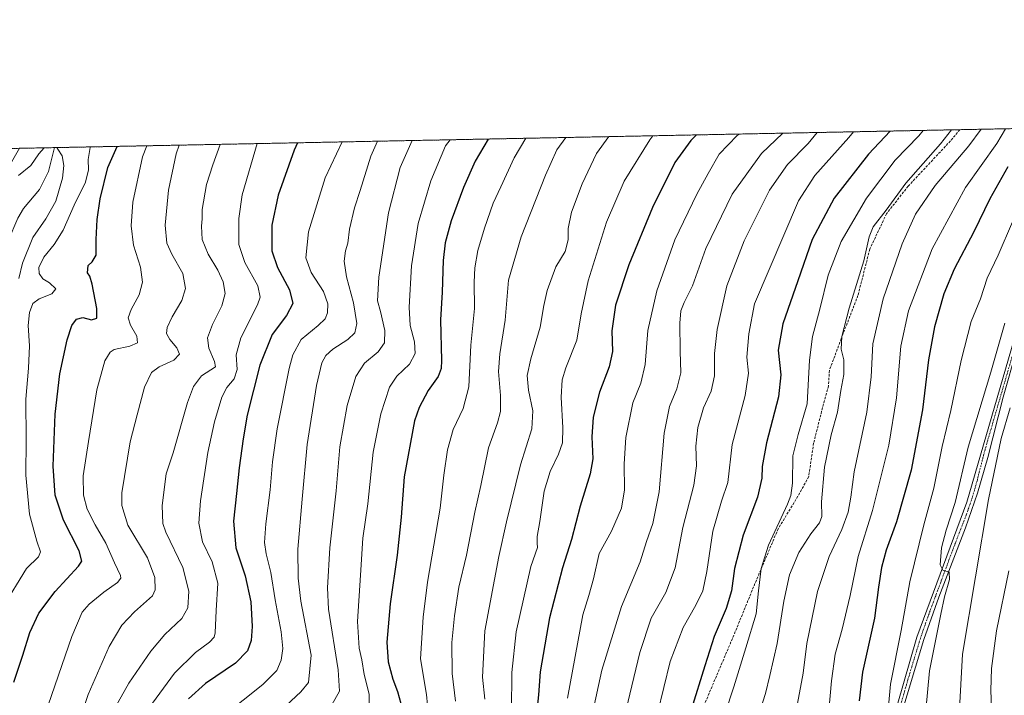
# Model space of a CAD drawing. Units: metres. Extents: x 634105 to 637546, y 4762133 to 4764514.
# Drawn here: x 634883 to 635279, y 4764241 to 4764514 of the extents above; entities that cross this region are included whole.
import ezdxf

# ---------------------------------------------------------------- set-up
doc = ezdxf.new("R2010")
doc.units = ezdxf.units.M
doc.header["$MEASUREMENT"] = 0
for name, pattern in [('TRAZO_Y_PUNTO', [1, 0.5, -0.25, 0, -0.25]), ('TRAZOS', [0.75, 0.5, -0.25]), ('TRAZOSX2', [1.5, 1, -0.5])]:
    doc.linetypes.add(name, pattern=pattern)
for name, color, linetype, lineweight in [('Arbolado forestal', 92, 'TRAZOS', 0), ('Arbolado forestal CxS', 92, 'Continuous', 0), ('Camino', 19, 'Continuous', 0), ('Camino Cxs', 19, 'Continuous', 0), ('Camino eje', 39, 'TRAZO_Y_PUNTO', 13), ('Comarca CxS', 133, 'Continuous', 0), ('Comunidad Autónoma CxS', 142, 'Continuous', 0), ('Corriente natural lineal', 142, 'Continuous', 13), ('Curva de nivel maestra', 36, 'Continuous', 30), ('Curva de nivel normal', 36, 'Continuous', 0), ('Municipio CxS', 142, 'Continuous', 0), ('Provincia CxS', 1, 'Continuous', 0), ('Senda', 19, 'TRAZOSX2', 0)]:
    doc.layers.add(name, color=color, linetype=linetype, lineweight=lineweight)

# ---------------------------------------------------------------- blocks, each defined once
blk = doc.blocks.new('*U150')
at = {"layer": 'Arbolado forestal CxS', "color": 92, "linetype": 'Continuous', "lineweight": 0}
blk.add_polyline3d([(634129.71, 4763162.26, 1046.4), (634104.53, 4764446.4, 995.81), (636390.67, 4764491.69, 1068.72)], dxfattribs=at)
blk = doc.blocks.new('*U165')
at = {"layer": 'Curva de nivel normal', "color": 36, "linetype": 'Continuous', "lineweight": 0}
blk.add_polyline3d([(635058.2, 4764238.94, 1035), (635056.85, 4764250.14, 1035), (635056.68, 4764262.57, 1035), (635057.72, 4764273.41, 1035), (635059.55, 4764284.92, 1035), (635062.64, 4764297.8, 1035), (635065.99, 4764315.08, 1035), (635068.4, 4764325.82, 1035), (635071.42, 4764341.05, 1035), (635075.05, 4764351.21, 1035), (635076.26, 4764355.66, 1035), (635076.3, 4764362.11, 1035), (635075.48, 4764371.78, 1035), (635075.97, 4764378.96, 1035), (635078.22, 4764392.5, 1035), (635079.5, 4764408.62, 1035), (635084.68, 4764426.17, 1035), (635094.42, 4764451.03, 1035), (635099, 4764461.17, 1035), (635102.57, 4764466.17, 1035)], dxfattribs=at)
blk = doc.blocks.new('*U166')
at = {"layer": 'Curva de nivel normal', "color": 36, "linetype": 'Continuous', "lineweight": 0}
for points in [[(635269.97, 4764469.49, 1090), (635265.1, 4764462.81, 1090), (635251.49, 4764446.77, 1090), (635243.52, 4764435.32, 1090), (635238.13, 4764423.36, 1090), (635230.56, 4764401.1, 1090), (635226.37, 4764383.05, 1090), (635225.67, 4764369.75, 1090), (635223.92, 4764355.47, 1090), (635218.78, 4764331.45, 1090), (635217.45, 4764321.12, 1090), (635216.39, 4764315.12, 1090), (635213.89, 4764308.12, 1090), (635208.81, 4764297.2, 1090), (635204.02, 4764283.09, 1090), (635199.8, 4764262.2, 1090), (635198.31, 4764250.28, 1090), (635196.01, 4764237.97, 1090)], [(635269.97, 4764469.49, 1090), (635269.97, 4764469.49, 1090)]]:
    blk.add_polyline3d(points, dxfattribs=at)
blk = doc.blocks.new('*U167')
at = {"layer": 'Curva de nivel normal', "color": 36, "linetype": 'Continuous', "lineweight": 0}
blk.add_polyline3d([(635279.8725, 4764469.6837, 1095), (635276.38, 4764463.7, 1095), (635263.73, 4764445.99, 1095), (635250.28, 4764421.33, 1095), (635240.74, 4764396.33, 1095), (635237.58, 4764382.01, 1095), (635235.86, 4764361.28, 1095), (635232.84, 4764342.16, 1095), (635226.22, 4764315.82, 1095), (635220.5, 4764297.28, 1095), (635217.28, 4764281.49, 1095), (635214.06, 4764268, 1095), (635211.22, 4764257.94, 1095), (635209.73, 4764247.17, 1095), (635208.63, 4764235.09, 1095)], dxfattribs=at)
blk = doc.blocks.new('*U168')
at = {"layer": 'Curva de nivel normal', "color": 36, "linetype": 'Continuous', "lineweight": 0}
for points in [[(635246.67, 4764469.03, 1080), (635244.89, 4764466.86, 1080), (635235.32, 4764456.98, 1080), (635223.79, 4764441.77, 1080), (635213.54, 4764424.31, 1080), (635208.39, 4764410.66, 1080), (635204.98, 4764396.98, 1080), (635202.1, 4764385.99, 1080), (635200.9, 4764376.44, 1080), (635199.86, 4764358.86, 1080), (635196.2, 4764346.44, 1080), (635194.15, 4764337.9, 1080), (635194.01, 4764326.85, 1080), (635193.32, 4764321.81, 1080), (635191.95, 4764318.33, 1080), (635184.36, 4764301.84, 1080), (635181.31, 4764292.45, 1080), (635180.24, 4764283.45, 1080), (635179.32, 4764274.12, 1080), (635175.13, 4764260.45, 1080), (635170.4, 4764244.79, 1080), (635166.88, 4764234.13, 1080)], [(635246.67, 4764469.03, 1080)]]:
    blk.add_polyline3d(points, dxfattribs=at)
blk = doc.blocks.new('*U170')
at = {"layer": 'Curva de nivel normal', "color": 36, "linetype": 'Continuous', "lineweight": 0}
blk.add_polyline3d([(635282.63, 4764432.13, 1105), (635276.93, 4764418.77, 1105), (635272.41, 4764409.44, 1105), (635269.72, 4764401.14, 1105), (635265.94, 4764391.95, 1105), (635261.99, 4764376.25, 1105), (635257.86, 4764356.16, 1105), (635254.32, 4764341.61, 1105), (635250.94, 4764324.77, 1105), (635246.94, 4764310.05, 1105), (635241.27, 4764287.1, 1105), (635237.76, 4764267.45, 1105), (635233.52, 4764245.79, 1105), (635232.32, 4764232.46, 1105)], dxfattribs=at)
blk = doc.blocks.new('*U171')
at = {"layer": 'Curva de nivel normal', "color": 36, "linetype": 'Continuous', "lineweight": 0}
blk.add_polyline3d([(635281.68, 4764357.14, 1115), (635278.14, 4764344.78, 1115), (635272.98, 4764320.18, 1115), (635262.52, 4764257.96, 1115), (635261.13, 4764233.43, 1115), (635258.25, 4764210.46, 1115), (635256.54, 4764196.13, 1115), (635255.92, 4764175.42, 1115), (635256.38, 4764163.12, 1115), (635255.64, 4764149.8, 1115), (635255.64, 4764138.47, 1115), (635255.52, 4764126.53, 1115), (635256.61, 4764117.8, 1115), (635260.63, 4764101.97, 1115), (635266.05, 4764079.92, 1115), (635271.05, 4764066.24, 1115), (635280.03, 4764050.2, 1115)], dxfattribs=at)
blk = doc.blocks.new('*U172')
at = {"layer": 'Curva de nivel normal', "color": 36, "linetype": 'Continuous', "lineweight": 0}
for points in [[(634882.09, 4764450.84, 965), (634887.05, 4764454.86, 965), (634890.26, 4764459.63, 965), (634892.35, 4764462.01, 965)], [(634897.53, 4764462.11, 965), (634897.86, 4764461.47, 965), (634899.61, 4764458.84, 965), (634900.28, 4764454.84, 965), (634899.82, 4764449.75, 965), (634897.06, 4764440.57, 965), (634893.07, 4764433.42, 965), (634887.79, 4764425.91, 965), (634883.64, 4764415.51, 965), (634882.12, 4764409.3, 965)]]:
    blk.add_polyline3d(points, dxfattribs=at)
blk = doc.blocks.new('*U174')
at = {"layer": 'Curva de nivel normal', "color": 36, "linetype": 'Continuous', "lineweight": 0}
blk.add_polyline3d([(635279.5, 4764391.39, 1110), (635273.9, 4764371.56, 1110), (635264.77, 4764341.29, 1110), (635259.48, 4764319.08, 1110), (635255.87, 4764307.82, 1110), (635254.01, 4764300.82, 1110), (635253.44, 4764293.88, 1110), (635254.61, 4764291.73, 1110), (635257.11, 4764290.93, 1110), (635257.27, 4764288.05, 1110), (635255.31, 4764280.98, 1110), (635253.81, 4764274, 1110), (635249.26, 4764251.12, 1110), (635247.03, 4764227.88, 1110)], dxfattribs=at)
blk = doc.blocks.new('*U179')
at = {"layer": 'Curva de nivel normal', "color": 36, "linetype": 'Continuous', "lineweight": 0}
for points in [[(635258.1, 4764469.25, 1085), (635253.62, 4764463.63, 1085), (635239.61, 4764447.76, 1085), (635231.68, 4764436.87, 1085), (635226.56, 4764430.11, 1085), (635224.9, 4764426.13, 1085), (635222.7, 4764416.44, 1085), (635216.84, 4764397.42, 1085), (635213.92, 4764385.98, 1085), (635213.66, 4764380.9, 1085), (635214.61, 4764376.61, 1085), (635214.68, 4764370.58, 1085), (635213.5, 4764364.14, 1085), (635212.15, 4764355.4, 1085), (635209.57, 4764346.25, 1085), (635206.84, 4764333.34, 1085), (635205.66, 4764319.26, 1085), (635205.82, 4764313.45, 1085), (635204.86, 4764310.79, 1085), (635201.33, 4764306.45, 1085), (635196.47, 4764298.9, 1085), (635192.74, 4764289.92, 1085), (635190.5, 4764279.24, 1085), (635187.84, 4764262.23, 1085), (635184.86, 4764249.23, 1085), (635183.11, 4764242, 1085), (635179.94, 4764231.96, 1085)], [(635258.1, 4764469.25, 1085)]]:
    blk.add_polyline3d(points, dxfattribs=at)
blk = doc.blocks.new('*U180')
at = {"layer": 'Curva de nivel normal', "color": 36, "linetype": 'Continuous', "lineweight": 0}
blk.add_polyline3d([(634978.22, 4764463.708, 995), (634972.17, 4764443.1, 995), (634970.84, 4764433.5, 995), (634970.83, 4764423.05, 995), (634973.28, 4764415.77, 995), (634978.55, 4764406.44, 995), (634979.43, 4764401.8, 995), (634978.38, 4764398.78, 995), (634971.6, 4764385.44, 995), (634969.77, 4764378.58, 995), (634970.19, 4764372.68, 995), (634968.94, 4764368.92, 995), (634966, 4764365.44, 995), (634964.04, 4764361.44, 995), (634961.02, 4764351.59, 995), (634958.34, 4764339.23, 995), (634955.43, 4764319.7, 995), (634954.74, 4764310.64, 995), (634956.16, 4764303.12, 995), (634960.03, 4764295.12, 995), (634962.39, 4764286.45, 995), (634961.64, 4764275.46, 995), (634961.34, 4764266.47, 995), (634960.94, 4764264.81, 995), (634959.06, 4764262.7, 995), (634953.38, 4764258.6, 995), (634944.94, 4764250.24, 995), (634934.54, 4764236.16, 995)], dxfattribs=at)
blk = doc.blocks.new('*U184')
at = {"layer": 'Curva de nivel normal', "color": 36, "linetype": 'Continuous', "lineweight": 0}
blk.add_polyline3d([(634933.76, 4764462.83, 980), (634931.95, 4764458.43, 980), (634928.14, 4764440.05, 980), (634927.47, 4764430.57, 980), (634928.42, 4764422.79, 980), (634931.21, 4764413.89, 980), (634932.06, 4764407.84, 980), (634930.72, 4764402.72, 980), (634927.39, 4764396.84, 980), (634926.21, 4764393.45, 980), (634927.1, 4764390.57, 980), (634929.66, 4764386.11, 980), (634929.99, 4764383.36, 980), (634926.85, 4764382.12, 980), (634920.58, 4764380.66, 980), (634919.03, 4764379.64, 980), (634916.83, 4764376.12, 980), (634913.62, 4764364.51, 980), (634910.29, 4764343.69, 980), (634908.12, 4764329.84, 980), (634908.26, 4764322, 980), (634909.67, 4764316.4, 980), (634912.9, 4764309.97, 980), (634917.26, 4764302.66, 980), (634920.66, 4764294.7, 980), (634923.14, 4764289.6, 980), (634923.28, 4764288.58, 980), (634921.97, 4764286.79, 980), (634916.38, 4764282.85, 980), (634910.5, 4764278.04, 980), (634907.68, 4764274.81, 980), (634903.53, 4764264.98, 980), (634892.66, 4764233.42, 980)], dxfattribs=at)
blk = doc.blocks.new('*U186')
at = {"layer": 'Curva de nivel normal', "color": 36, "linetype": 'Continuous', "lineweight": 0}
blk.add_polyline3d([(635172.49, 4764467.56, 1055), (635171.74, 4764466.97, 1055), (635164.38, 4764459.42, 1055), (635159.94, 4764451.65, 1055), (635155.36, 4764443.34, 1055), (635146.61, 4764424.91, 1055), (635139.26, 4764404.34, 1055), (635135.63, 4764388.36, 1055), (635134.66, 4764374.67, 1055), (635132.84, 4764367.11, 1055), (635129.6, 4764359.22, 1055), (635126.81, 4764345.22, 1055), (635126.09, 4764334.56, 1055), (635126.26, 4764324.2, 1055), (635125.08, 4764316.77, 1055), (635120.98, 4764307.53, 1055), (635116.11, 4764298.48, 1055), (635113.79, 4764288.23, 1055), (635111.88, 4764281.48, 1055), (635109.42, 4764273.79, 1055), (635103.33, 4764240.2, 1055)], dxfattribs=at)
blk = doc.blocks.new('*U191')
at = {"layer": 'Curva de nivel normal', "color": 36, "linetype": 'Continuous', "lineweight": 0}
blk.add_polyline3d([(635012.5, 4764464.39, 1005), (635005.69, 4764449.95, 1005), (634998.95, 4764428.1, 1005), (634997.78, 4764417.66, 1005), (634999.94, 4764411.71, 1005), (635004.92, 4764404.14, 1005), (635006.66, 4764399.14, 1005), (635006.61, 4764395.44, 1005), (635005.68, 4764393.11, 1005), (635002.74, 4764390.44, 1005), (634996, 4764384.78, 1005), (634992.64, 4764378.57, 1005), (634991.12, 4764373.08, 1005), (634986.32, 4764348.76, 1005), (634984.37, 4764335.42, 1005), (634983.48, 4764324.15, 1005), (634981.73, 4764310.46, 1005), (634981.16, 4764302.95, 1005), (634981.8, 4764298.38, 1005), (634983.7, 4764290.82, 1005), (634985.42, 4764279.73, 1005), (634987.84, 4764266.84, 1005), (634988.51, 4764260.15, 1005), (634987.85, 4764255.48, 1005), (634986.19, 4764251.29, 1005), (634980.48, 4764245.64, 1005), (634964.6, 4764233.04, 1005)], dxfattribs=at)
blk = doc.blocks.new('*U192')
at = {"layer": 'Curva de nivel normal', "color": 36, "linetype": 'Continuous', "lineweight": 0}
blk.add_polyline3d([(635190.15, 4764467.91, 1060), (635181.5, 4764459.72, 1060), (635169.73, 4764443.36, 1060), (635159, 4764421.38, 1060), (635153.62, 4764406.42, 1060), (635150.34, 4764399.62, 1060), (635149, 4764396.26, 1060), (635148.57, 4764391.32, 1060), (635148.74, 4764380.06, 1060), (635148.98, 4764371.25, 1060), (635147.36, 4764364.83, 1060), (635144.35, 4764357.68, 1060), (635142.28, 4764346.93, 1060), (635140.19, 4764323.34, 1060), (635137.66, 4764310.53, 1060), (635135.18, 4764303.28, 1060), (635132.57, 4764295.12, 1060), (635125.09, 4764277.12, 1060), (635117.18, 4764251.46, 1060), (635113.38, 4764234.13, 1060)], dxfattribs=at)
blk = doc.blocks.new('*U194')
at = {"layer": 'Curva de nivel normal', "color": 36, "linetype": 'Continuous', "lineweight": 0}
blk.add_polyline3d([(635086.5, 4764465.85, 1030), (635081.8, 4764457.97, 1030), (635076.42, 4764446.25, 1030), (635073.4, 4764439.64, 1030), (635069.9, 4764429.64, 1030), (635067.2, 4764420.61, 1030), (635065.91, 4764413.69, 1030), (635065.67, 4764407.88, 1030), (635065.77, 4764397.21, 1030), (635064.36, 4764382.43, 1030), (635063.52, 4764365.66, 1030), (635061.23, 4764356.9, 1030), (635057.25, 4764348.52, 1030), (635054.92, 4764340.28, 1030), (635053.39, 4764330.03, 1030), (635051.92, 4764316.78, 1030), (635046.82, 4764286.93, 1030), (635045.14, 4764272.76, 1030), (635044.06, 4764256.01, 1030), (635046.49, 4764241.7, 1030), (635047.3, 4764233.03, 1030)], dxfattribs=at)
blk = doc.blocks.new('*U195')
at = {"layer": 'Curva de nivel normal', "color": 36, "linetype": 'Continuous', "lineweight": 0}
blk.add_polyline3d([(635120.02, 4764466.52, 1040), (635115.04, 4764459.77, 1040), (635109.15, 4764447.43, 1040), (635104.88, 4764436.1, 1040), (635103.5, 4764429.43, 1040), (635103.6, 4764424.97, 1040), (635102.32, 4764420.24, 1040), (635098.54, 4764413.98, 1040), (635095.08, 4764404.43, 1040), (635093.7, 4764398.4, 1040), (635092.29, 4764389.76, 1040), (635088.51, 4764376.98, 1040), (635087.1, 4764370.26, 1040), (635087.54, 4764364.32, 1040), (635089.29, 4764355.92, 1040), (635088.86, 4764348.68, 1040), (635084.36, 4764334.28, 1040), (635078.7, 4764311.29, 1040), (635075.56, 4764297.33, 1040), (635069.92, 4764267.34, 1040), (635069.06, 4764248.58, 1040), (635069.95, 4764239.8, 1040)], dxfattribs=at)
blk = doc.blocks.new('*U198')
at = {"layer": 'Curva de nivel normal', "color": 36, "linetype": 'Continuous', "lineweight": 0}
blk.add_polyline3d([(634911.04, 4764462.38, 970), (634910.95, 4764462.1, 970), (634910.04, 4764457.28, 970), (634910.26, 4764453.1, 970), (634908.98, 4764448.1, 970), (634904.42, 4764438.86, 970), (634899.99, 4764428.79, 970), (634896.45, 4764422.98, 970), (634892.28, 4764417.98, 970), (634890.27, 4764413.79, 970), (634890.32, 4764411.38, 970), (634891.84, 4764409.23, 970), (634894.57, 4764407.58, 970), (634897.11, 4764405.23, 970), (634895.4, 4764403.11, 970), (634890.3, 4764401.2, 970), (634887.77, 4764399.24, 970), (634886.43, 4764395.58, 970), (634885.98, 4764390.36, 970), (634886.4, 4764382.13, 970), (634886.1, 4764373.16, 970), (634884.94, 4764360.72, 970), (634885.09, 4764344.23, 970), (634885, 4764330.11, 970), (634886.51, 4764314.37, 970), (634889.38, 4764303.5, 970), (634890.91, 4764299.08, 970), (634890.08, 4764297.12, 970), (634885.31, 4764292.38, 970), (634875.72, 4764276.83, 970)], dxfattribs=at)
blk = doc.blocks.new('*U200')
at = {"layer": 'Curva de nivel normal', "color": 36, "linetype": 'Continuous', "lineweight": 0}
blk.add_polyline3d([(635203.92, 4764468.18, 1065), (635200.29, 4764463.7, 1065), (635192.02, 4764455.24, 1065), (635184.67, 4764444.96, 1065), (635174.53, 4764424.56, 1065), (635167.52, 4764406.32, 1065), (635163.58, 4764388.76, 1065), (635162.58, 4764379.14, 1065), (635162.6, 4764370.1, 1065), (635161.26, 4764363.96, 1065), (635158.16, 4764357.14, 1065), (635155.81, 4764349.32, 1065), (635154.98, 4764341.8, 1065), (635155.29, 4764333.86, 1065), (635154.2, 4764326, 1065), (635149.74, 4764308.98, 1065), (635146.69, 4764292.74, 1065), (635142.93, 4764282.71, 1065), (635136.96, 4764272.44, 1065), (635132.48, 4764258.58, 1065), (635123.66, 4764222.1, 1065)], dxfattribs=at)
blk = doc.blocks.new('*U202')
at = {"layer": 'Curva de nivel normal', "color": 36, "linetype": 'Continuous', "lineweight": 0}
blk.add_polyline3d([(635026.68, 4764464.67, 1010), (635023.98, 4764458.68, 1010), (635019.68, 4764444.76, 1010), (635017.48, 4764437.87, 1010), (635015.42, 4764429.28, 1010), (635014.72, 4764423.61, 1010), (635013.8, 4764420.5, 1010), (635013.3, 4764416.31, 1010), (635014.26, 4764409.97, 1010), (635017.11, 4764399.51, 1010), (635018.44, 4764391.2, 1010), (635017.57, 4764387.43, 1010), (635014.71, 4764384.75, 1010), (635008.71, 4764380.82, 1010), (635005.83, 4764378.3, 1010), (635004.33, 4764375.28, 1010), (635002.11, 4764366.16, 1010), (634998.4, 4764342.41, 1010), (634996.42, 4764320.37, 1010), (634994.61, 4764300.27, 1010), (634994.68, 4764288.58, 1010), (634995.82, 4764279.25, 1010), (635000.02, 4764257.43, 1010), (634998.85, 4764246.54, 1010), (634995.85, 4764242.7, 1010), (634989.86, 4764237.24, 1010)], dxfattribs=at)
blk = doc.blocks.new('*U205')
at = {"layer": 'Curva de nivel normal', "color": 36, "linetype": 'Continuous', "lineweight": 0}
blk.add_polyline3d([(635056.05, 4764465.25, 1020), (635054.19, 4764462.79, 1020), (635048.16, 4764448.73, 1020), (635043.15, 4764431.51, 1020), (635040.38, 4764414.44, 1020), (635039.44, 4764397.76, 1020), (635039.95, 4764390.4, 1020), (635041.6, 4764383.76, 1020), (635041.84, 4764379.11, 1020), (635039.56, 4764374.82, 1020), (635034.54, 4764369.94, 1020), (635031.61, 4764365.5, 1020), (635028, 4764354.83, 1020), (635025.02, 4764339.31, 1020), (635022.79, 4764318.53, 1020), (635020.84, 4764304.64, 1020), (635019.8, 4764289.79, 1020), (635018.66, 4764271.12, 1020), (635019.32, 4764260.27, 1020), (635020.44, 4764255.59, 1020), (635021.33, 4764249.71, 1020), (635023.36, 4764241.76, 1020), (635023.41, 4764236.08, 1020)], dxfattribs=at)
blk = doc.blocks.new('*U206')
at = {"layer": 'Curva de nivel normal', "color": 36, "linetype": 'Continuous', "lineweight": 0}
blk.add_polyline3d([(635040.75, 4764464.95, 1015), (635035.89, 4764454.08, 1015), (635031.21, 4764435.79, 1015), (635027.2, 4764409.85, 1015), (635026.73, 4764400.37, 1015), (635027.98, 4764396.05, 1015), (635029.68, 4764388.42, 1015), (635029.56, 4764383.46, 1015), (635026.92, 4764379.74, 1015), (635021.54, 4764375.26, 1015), (635018.01, 4764369.78, 1015), (635014.46, 4764358.11, 1015), (635011.53, 4764341.44, 1015), (635010.02, 4764323.7, 1015), (635007.52, 4764300.8, 1015), (635006.63, 4764284.68, 1015), (635007.01, 4764276.09, 1015), (635010.8, 4764251.54, 1015), (635011.41, 4764242.98, 1015), (635008.31, 4764237.5, 1015)], dxfattribs=at)
blk = doc.blocks.new('*U208')
at = {"layer": 'Curva de nivel normal', "color": 36, "linetype": 'Continuous', "lineweight": 0}
for points in [[(635218.61, 4764468.47, 1070), (635216.74, 4764466.2, 1070), (635203.02, 4764450.82, 1070), (635196.36, 4764440.58, 1070), (635178.73, 4764399.11, 1070), (635176.32, 4764386.98, 1070), (635175.54, 4764377.61, 1070), (635176.22, 4764371.11, 1070), (635174.89, 4764362.11, 1070), (635169.71, 4764342.44, 1070), (635167.87, 4764327.06, 1070), (635165.42, 4764319.55, 1070), (635161.84, 4764307.54, 1070), (635159.39, 4764291.16, 1070), (635157.84, 4764283.48, 1070), (635155.08, 4764277.64, 1070), (635149.98, 4764268.7, 1070), (635144.74, 4764254.92, 1070), (635137.05, 4764223.52, 1070)], [(635218.61, 4764468.47, 1070)]]:
    blk.add_polyline3d(points, dxfattribs=at)
blk = doc.blocks.new('*U210')
at = {"layer": 'Curva de nivel normal', "color": 36, "linetype": 'Continuous', "lineweight": 0}
blk.add_polyline3d([(635281.18, 4764291.48, 1120), (635276.25, 4764267.29, 1120), (635274.14, 4764252.1, 1120), (635273.92, 4764243.19, 1120), (635274.3, 4764233.14, 1120), (635273.83, 4764215.46, 1120), (635271.97, 4764197.8, 1120), (635269.77, 4764183.46, 1120), (635268.96, 4764171.46, 1120), (635269.17, 4764156.66, 1120), (635270.67, 4764129.94, 1120), (635271.69, 4764121.15, 1120), (635272.15, 4764116.28, 1120), (635273.99, 4764106.81, 1120), (635277.39, 4764095.97, 1120), (635285.02, 4764076.82, 1120)], dxfattribs=at)
blk = doc.blocks.new('*U217')
at = {"layer": 'Curva de nivel normal', "color": 36, "linetype": 'Continuous', "lineweight": 0}
blk.add_polyline3d([(634946.835537, 4764463.086282, 985), (634945.58, 4764459.64, 985), (634942.43, 4764444.99, 985), (634941.14, 4764430.86, 985), (634941.75, 4764423.64, 985), (634943.78, 4764419.17, 985), (634948.2, 4764411.31, 985), (634949.27, 4764405.36, 985), (634947.92, 4764400.44, 985), (634943.95, 4764393.82, 985), (634941.95, 4764389.63, 985), (634941.74, 4764387.16, 985), (634942.96, 4764384.78, 985), (634945.86, 4764381.38, 985), (634946.9, 4764378.78, 985), (634944.65, 4764376.43, 985), (634938.71, 4764373.68, 985), (634935.58, 4764371.38, 985), (634932.83, 4764365.58, 985), (634929.82, 4764354.42, 985), (634927.06, 4764343.47, 985), (634923.71, 4764322.96, 985), (634923.61, 4764317.85, 985), (634926.07, 4764309.9, 985), (634934.01, 4764296.71, 985), (634936.96, 4764288.77, 985), (634937.07, 4764283.85, 985), (634936.06, 4764281.37, 985), (634928.75, 4764274.94, 985), (634923.66, 4764269.63, 985), (634918.55, 4764260.94, 985), (634910.08, 4764241.63, 985), (634901.63, 4764215.98, 985)], dxfattribs=at)
blk = doc.blocks.new('*U220')
at = {"layer": 'Curva de nivel normal', "color": 36, "linetype": 'Continuous', "lineweight": 0}
blk.add_polyline3d([(634963.24, 4764463.41, 990), (634960.36, 4764455.17, 990), (634957.74, 4764447.22, 990), (634956.1, 4764437.1, 990), (634956.01, 4764433.4, 990), (634955.72, 4764430.44, 990), (634956.06, 4764425.11, 990), (634958.41, 4764419.13, 990), (634962.3, 4764412.7, 990), (634964.56, 4764407.96, 990), (634965.38, 4764403.3, 990), (634963.96, 4764398.28, 990), (634960.21, 4764390.76, 990), (634958.24, 4764385.38, 990), (634958.79, 4764381.19, 990), (634961.07, 4764375.88, 990), (634961.44, 4764373.78, 990), (634955.73, 4764370.13, 990), (634952.55, 4764365.86, 990), (634950.1, 4764359.29, 990), (634944.35, 4764339.11, 990), (634941.59, 4764330.6, 990), (634939.89, 4764317.8, 990), (634940.18, 4764310.59, 990), (634941.36, 4764307.1, 990), (634948.3, 4764292.82, 990), (634950.74, 4764283.23, 990), (634950.26, 4764276.53, 990), (634947.87, 4764272.22, 990), (634941.03, 4764265.79, 990), (634935.32, 4764259.06, 990), (634926.54, 4764246.22, 990), (634921.04, 4764236.4, 990)], dxfattribs=at)
blk = doc.blocks.new('*U223')
at = {"layer": 'Curva de nivel normal', "color": 36, "linetype": 'Continuous', "lineweight": 0}
blk.add_polyline3d([(635137.74, 4764466.87, 1045), (635136.52, 4764465.29, 1045), (635126.2, 4764448.56, 1045), (635118.96, 4764432.1, 1045), (635111.62, 4764408.44, 1045), (635108.77, 4764395.11, 1045), (635107.07, 4764384.49, 1045), (635102.67, 4764373.28, 1045), (635101.15, 4764368.49, 1045), (635100.8, 4764361.44, 1045), (635101.48, 4764349.11, 1045), (635101.29, 4764343.11, 1045), (635099.65, 4764338.48, 1045), (635096.28, 4764331.58, 1045), (635093.93, 4764323.54, 1045), (635092.12, 4764311.32, 1045), (635091.02, 4764305.37, 1045), (635091.03, 4764302.59, 1045), (635091.22, 4764300.96, 1045), (635088.53, 4764293.28, 1045), (635082.56, 4764266.9, 1045), (635080.83, 4764250.49, 1045), (635080.71, 4764235.13, 1045)], dxfattribs=at)
blk = doc.blocks.new('*U226')
at = {"layer": 'Curva de nivel maestra', "color": 36, "linetype": 'Continuous', "lineweight": 30}
blk.add_polyline3d([(635155.23, 4764467.21, 1050), (635152.96, 4764464.9, 1050), (635146.6, 4764456.1, 1050), (635137.53, 4764437.92, 1050), (635128, 4764414.88, 1050), (635122.7, 4764398.56, 1050), (635121.15, 4764388.21, 1050), (635121.38, 4764379.86, 1050), (635120.1, 4764373.77, 1050), (635116.21, 4764363.45, 1050), (635113.64, 4764353.39, 1050), (635113.14, 4764345.56, 1050), (635113.5, 4764336.58, 1050), (635112.44, 4764330.53, 1050), (635108.34, 4764317.56, 1050), (635104.87, 4764304.15, 1050), (635101.26, 4764292.75, 1050), (635096.1, 4764272.55, 1050), (635092.23, 4764250.82, 1050), (635091.59, 4764241.46, 1050), (635090.04, 4764226.02, 1050)], dxfattribs=at)
blk = doc.blocks.new('*U227')
at = {"layer": 'Curva de nivel maestra', "color": 36, "linetype": 'Continuous', "lineweight": 30}
blk.add_polyline3d([(635280.81, 4764454.41, 1100), (635273.51, 4764441.43, 1100), (635267.05, 4764428.1, 1100), (635259.08, 4764413.04, 1100), (635254.97, 4764403.18, 1100), (635251.23, 4764389.89, 1100), (635248.79, 4764376.49, 1100), (635246.42, 4764356.36, 1100), (635241.78, 4764332.04, 1100), (635235.88, 4764311.18, 1100), (635231.8, 4764299.8, 1100), (635229.82, 4764292.83, 1100), (635228.66, 4764284.87, 1100), (635227.04, 4764272.42, 1100), (635222.26, 4764250.69, 1100), (635220.91, 4764239.1, 1100)], dxfattribs=at)
blk = doc.blocks.new('*U228')
at = {"layer": 'Curva de nivel maestra', "color": 36, "linetype": 'Continuous', "lineweight": 30}
blk.add_polyline3d([(635071.33, 4764465.55, 1025), (635066.02, 4764456.68, 1025), (635061.36, 4764445.98, 1025), (635056.47, 4764432.54, 1025), (635054.03, 4764423.76, 1025), (635053.2, 4764416.6, 1025), (635052.77, 4764403.85, 1025), (635052.17, 4764392.72, 1025), (635052.51, 4764376.32, 1025), (635052.36, 4764373.09, 1025), (635051.19, 4764369.86, 1025), (635047.16, 4764364.24, 1025), (635043.47, 4764357.34, 1025), (635041.62, 4764351.89, 1025), (635037.47, 4764329.4, 1025), (635036.21, 4764313.12, 1025), (635034.67, 4764297.79, 1025), (635031.8, 4764278.12, 1025), (635030.46, 4764262.79, 1025), (635031.05, 4764254.79, 1025), (635032.86, 4764247.79, 1025), (635034.75, 4764242.9, 1025), (635036.12, 4764238.03, 1025)], dxfattribs=at)
blk = doc.blocks.new('*U230')
at = {"layer": 'Curva de nivel maestra', "color": 36, "linetype": 'Continuous', "lineweight": 30}
for points in [[(635233.39, 4764468.76, 1075), (635224.66, 4764459.43, 1075), (635210.77, 4764441.77, 1075), (635201.9, 4764425.1, 1075), (635196.14, 4764408.44, 1075), (635190.09, 4764391.11, 1075), (635188.21, 4764380.45, 1075), (635189.33, 4764370.46, 1075), (635188.39, 4764361.59, 1075), (635183.54, 4764343.03, 1075), (635181.69, 4764333.59, 1075), (635181.6, 4764328.78, 1075), (635179.82, 4764321.12, 1075), (635174.14, 4764305.88, 1075), (635170.64, 4764292.45, 1075), (635169.34, 4764283.43, 1075), (635167.26, 4764276.24, 1075), (635162.38, 4764265, 1075), (635158.69, 4764253.14, 1075), (635153.2, 4764235.41, 1075)], [(635233.39, 4764468.76, 1075)]]:
    blk.add_polyline3d(points, dxfattribs=at)
blk = doc.blocks.new('*U236')
at = {"layer": 'Curva de nivel maestra', "color": 36, "linetype": 'Continuous', "lineweight": 30}
blk.add_polyline3d([(634994.52, 4764464.03, 1000), (634993.11, 4764461.06, 1000), (634986.69, 4764442.94, 1000), (634984.1, 4764430.78, 1000), (634984.11, 4764420.5, 1000), (634986.35, 4764413.75, 1000), (634991.31, 4764404.79, 1000), (634992.66, 4764399.21, 1000), (634990.02, 4764394.44, 1000), (634984.29, 4764386.78, 1000), (634979.32, 4764374.33, 1000), (634974.15, 4764354.21, 1000), (634972.58, 4764344.64, 1000), (634970.95, 4764332.95, 1000), (634969.88, 4764322.61, 1000), (634968.62, 4764311.45, 1000), (634969.58, 4764300.79, 1000), (634973.38, 4764289.48, 1000), (634975.63, 4764279.02, 1000), (634976.24, 4764268.99, 1000), (634975.8, 4764263.42, 1000), (634974.26, 4764259.2, 1000), (634969.5, 4764254.33, 1000), (634957.38, 4764246.08, 1000), (634950.5, 4764239.89, 1000)], dxfattribs=at)
blk = doc.blocks.new('*U240')
at = {"layer": 'Curva de nivel maestra', "color": 36, "linetype": 'Continuous', "lineweight": 30}
blk.add_polyline3d([(634880.17, 4764246.59, 975), (634883.78, 4764257.45, 975), (634886.65, 4764266.64, 975), (634890.2, 4764274.44, 975), (634896.84, 4764283.21, 975), (634906.22, 4764293.37, 975), (634907.54, 4764295.4, 975), (634906.48, 4764299.54, 975), (634900.1, 4764311.94, 975), (634896.78, 4764321.96, 975), (634895.94, 4764333.67, 975), (634896.82, 4764354.7, 975), (634898.64, 4764370.93, 975), (634900.12, 4764377.74, 975), (634901.62, 4764384.62, 975), (634903.53, 4764390.4, 975), (634905.4, 4764392.93, 975), (634907.98, 4764393.58, 975), (634911.42, 4764392.66, 975), (634913.55, 4764393.34, 975), (634913.54, 4764397.3, 975), (634911.72, 4764407.03, 975), (634910.8, 4764410.25, 975), (634909.89, 4764411.61, 975), (634910.04, 4764414.54, 975), (634911.72, 4764416.05, 975), (634913.3, 4764418.8, 975), (634913.37, 4764424.99, 975), (634913.76, 4764433.09, 975), (634914.96, 4764441.4, 975), (634918.02, 4764454.09, 975), (634921.82, 4764462.59, 975)], dxfattribs=at)

msp = doc.modelspace()

# ---------------------------------------------------------------- linework, layer by layer
at = {"layer": 'Arbolado forestal', "color": 92, "linetype": 'TRAZOS', "lineweight": 0}
msp.add_polyline3d([(634129.71, 4763162.26, 1046.4), (634128.98, 4763199.72, 1034.89), (634118.11, 4763753.96, 934.16), (634116.69, 4763826.14, 949.12), (634116.64, 4763828.88, 948.65), (634116.59, 4763831.61, 948.37), (634115.27, 4763898.49, 937.51), (634114.72, 4763926.93, 938.89), (634114.45, 4763940.51, 939.31), (634114.05, 4763960.78, 941.16), (634111.17, 4764107.75, 957.55), (634105.38, 4764403.19, 980.21), (634105.31, 4764406.58, 980.99), (634104.53, 4764446.4, 995.81), (634213.48, 4764448.56, 1013.16), (634330.99, 4764450.89, 1051.34), (634428.22, 4764452.81, 1092.5), (634740.8, 4764459.01, 994.73), (634896.59, 4764462.09, 964.76), (635261.45, 4764469.32, 1086), (635317.9, 4764470.44, 1114.27), (635319.55, 4764470.47, 1114.79), (635321.2, 4764470.5, 1115.32), (636390.67, 4764491.69, 1068.72)], dxfattribs=at)
at = {"layer": 'Camino', "color": 19, "linetype": 'Continuous', "lineweight": 0}
for points in [[(635290.86, 4763940.88, 1093.23), (635256.01, 4763974.6, 1096.55), (635241.59, 4763987.6, 1097.56), (635232.54, 4763996.85, 1098.21), (635223.97, 4764006.55, 1098.63), (635215.9, 4764016.67, 1098.9), (635208.35, 4764027.18, 1098.73), (635205.98, 4764032.84, 1098.89), (635202.08, 4764044.48, 1099.39), (635199.33, 4764056.44, 1099.6), (635198.39, 4764062.5, 1099.88), (635197.4, 4764074.73, 1099.95), (635197.61, 4764087, 1099.33), (635198.16, 4764093.11, 1099.45), (635211.63, 4764144.99, 1101.73), (635225.74, 4764200.76, 1103.08), (635244.1, 4764264.78, 1107.15), (635264.25, 4764319.11, 1111.41), (635286.61, 4764395.87, 1112.73)], [(635284.35, 4764380.78, 1112.77), (635278.89, 4764361.53, 1112.79), (635272.73, 4764337.24, 1113.22), (635268.61, 4764322.83, 1112.77), (635263.75, 4764308.77, 1111.66), (635252.92, 4764280.89, 1109.2), (635246.95, 4764263.85, 1107.61), (635236.9, 4764230.39, 1105.54), (635230.28, 4764206.32, 1103.96), (635214.54, 4764144.25, 1102.1), (635201.13, 4764092.6, 1099.78), (635200.64, 4764087.62, 1099.69), (635200.41, 4764074.83, 1100.03), (635201.14, 4764064.86, 1100.02), (635202.11, 4764057.91, 1100.02), (635204.97, 4764045.29, 1099.64), (635208.1, 4764035.81, 1099.55), (635210.65, 4764029.27, 1099.23), (635213.73, 4764024.46, 1099.3), (635224.49, 4764010.63, 1099.17), (635232.85, 4764000.96, 1098.97), (635241.67, 4763991.7, 1098.2), (635261.69, 4763973.38, 1096.88), (635282.84, 4763952.19, 1094.82)]]:
    msp.add_polyline3d(points, dxfattribs=at)
at = {"layer": 'Camino Cxs', "color": 19, "linetype": 'Continuous', "lineweight": 0}
for points in [[(635290.86, 4763940.88, 1093.23), (635256.01, 4763974.6, 1096.55), (635241.59, 4763987.6, 1097.56), (635232.54, 4763996.85, 1098.21), (635223.97, 4764006.55, 1098.63), (635215.9, 4764016.67, 1098.9), (635208.35, 4764027.18, 1098.73), (635205.98, 4764032.84, 1098.89), (635202.08, 4764044.48, 1099.39), (635199.33, 4764056.44, 1099.6), (635198.39, 4764062.5, 1099.88), (635197.4, 4764074.73, 1099.95), (635197.61, 4764087, 1099.33), (635198.16, 4764093.11, 1099.45), (635211.63, 4764144.99, 1101.73), (635225.74, 4764200.76, 1103.08), (635244.1, 4764264.78, 1107.15), (635264.25, 4764319.11, 1111.41), (635286.61, 4764395.87, 1112.73)], [(635284.35, 4764380.78, 1112.77), (635278.89, 4764361.53, 1112.79), (635272.73, 4764337.24, 1113.22), (635268.61, 4764322.83, 1112.77), (635263.75, 4764308.77, 1111.66), (635252.92, 4764280.89, 1109.2), (635246.95, 4764263.85, 1107.61), (635236.9, 4764230.39, 1105.54), (635230.28, 4764206.32, 1103.96), (635214.54, 4764144.25, 1102.1), (635201.13, 4764092.6, 1099.78), (635200.64, 4764087.62, 1099.69), (635200.41, 4764074.83, 1100.03), (635201.14, 4764064.86, 1100.02), (635202.11, 4764057.91, 1100.02), (635204.97, 4764045.29, 1099.64), (635208.1, 4764035.81, 1099.55), (635210.65, 4764029.27, 1099.23), (635213.73, 4764024.46, 1099.3), (635224.49, 4764010.63, 1099.17), (635232.85, 4764000.96, 1098.97), (635241.67, 4763991.7, 1098.2), (635261.69, 4763973.38, 1096.88), (635282.84, 4763952.19, 1094.82)]]:
    msp.add_polyline3d(points, dxfattribs=at)
at = {"layer": 'Camino eje', "color": 39, "linetype": 'TRAZO_Y_PUNTO', "lineweight": 13}
msp.add_polyline3d([(635319.55, 4764470.47, 1114.79), (635313.43, 4764456.46, 1114.22), (635307.58, 4764443.08, 1113.81), (635297.82, 4764419.28, 1113.12), (635288.03, 4764395.37, 1112.93), (635285.48, 4764388.33, 1112.73), (635282.75, 4764378.7, 1112.63), (635271.57, 4764340.32, 1112.64), (635268.49, 4764328.18, 1112.76), (635266.43, 4764320.97, 1111.91), (635264, 4764313.94, 1111.52), (635258.59, 4764300, 1110.75), (635248.51, 4764272.84, 1108.06), (635245.53, 4764264.32, 1107.32), (635240.5, 4764247.59, 1106.25), (635231.32, 4764215.58, 1104.66), (635228.01, 4764203.54, 1103.69), (635220.14, 4764172.51, 1102.8), (635213.09, 4764144.62, 1101.91), (635199.65, 4764092.86, 1099.61)], dxfattribs=at)
at = {"layer": 'Comarca CxS', "color": 133, "linetype": 'Continuous', "lineweight": 0}
for points in [[(637546.26, 4762200.11, 935.68), (634149.9, 4762132.85, 937.51), (634104.53, 4764446.4, 995.81), (637499.76, 4764513.66, 1053.12), (637546.26, 4762200.11, 935.68)], [(637546.26, 4762200.11, 935.68), (634149.9, 4762132.85, 937.51), (634104.53, 4764446.4, 995.81), (637499.76, 4764513.66, 1053.11), (637546.26, 4762200.11, 935.68)]]:
    msp.add_polyline3d(points, close=True, dxfattribs=at)
at = {"layer": 'Comunidad Autónoma CxS', "color": 142, "linetype": 'Continuous', "lineweight": 0}
for points in [[(637546.26, 4762200.11, 935.68), (634149.9, 4762132.85, 937.51), (634104.53, 4764446.4, 995.81), (637499.76, 4764513.66, 1053.12), (637546.26, 4762200.11, 935.68)], [(637546.26, 4762200.11, 935.68), (634149.9, 4762132.85, 937.51), (634104.53, 4764446.4, 995.81), (637499.76, 4764513.66, 1053.11), (637546.26, 4762200.11, 935.68)]]:
    msp.add_polyline3d(points, close=True, dxfattribs=at)
at = {"layer": 'Corriente natural lineal', "color": 142, "linetype": 'Continuous', "lineweight": 13}
msp.add_polyline3d([(634869, 4764407, 961.5), (634872.35, 4764415.52, 961.96), (634877.89, 4764424.5, 962.61), (634881.79, 4764433.61, 963.08), (634884.03, 4764437.52, 963.37), (634890.49, 4764445.21, 963.94), (634894.09, 4764452.43, 964.37), (634896.59, 4764462.09, 964.76)], dxfattribs=at)
at = {"layer": 'Municipio CxS', "color": 142, "linetype": 'Continuous', "lineweight": 0}
msp.add_polyline3d([(634799.87, 4763697.26, 923.97), (634801.55, 4763730.72, 926.07), (634802.74, 4763776.89, 933.06), (634804.06, 4763808.69, 935.3), (634804.52, 4763846.2, 932.89), (634804.64, 4763881.79, 932.88), (634806.51, 4763918.56, 937.29), (634806.98, 4763955.43, 941.99), (634808.93, 4763995, 949.41), (634809.22, 4764034.41, 949.47), (634810.64, 4764068.25, 946.61), (634812.47, 4764107.05, 946.83), (634813.68, 4764138.22, 949.96), (634796.73, 4764183.28, 952.13), (634813.81, 4764242.84, 958.48), (634830.53, 4764301.36, 958.34), (634844.33, 4764345.6, 958.96), (634858.91, 4764396.21, 961.57), (634868.58, 4764437.06, 965.86), (634871.64, 4764443.35, 966.47), (634882.36, 4764461.81, 967.02), (636202, 4764487.95, 1126.12)], dxfattribs=at)
msp.add_polyline3d([(634799.87, 4763697.26, 923.97), (634801.55, 4763730.72, 926.07), (634802.74, 4763776.89, 933.06), (634804.06, 4763808.69, 935.3), (634804.52, 4763846.2, 932.89), (634804.64, 4763881.79, 932.88), (634806.51, 4763918.56, 937.29), (634806.98, 4763955.43, 941.99), (634808.93, 4763995, 949.41), (634809.22, 4764034.41, 949.47), (634810.64, 4764068.25, 946.61), (634812.47, 4764107.05, 946.83), (634813.68, 4764138.22, 949.96), (634796.73, 4764183.28, 952.13), (634813.81, 4764242.84, 958.48), (634830.53, 4764301.36, 958.34), (634844.33, 4764345.6, 958.96), (634858.91, 4764396.21, 961.57), (634868.58, 4764437.06, 965.86), (634871.64, 4764443.35, 966.47), (634882.36, 4764461.81, 967.02), (636202, 4764487.95, 1126.12)], dxfattribs=at)
at = {"layer": 'Provincia CxS', "color": 1, "linetype": 'Continuous', "lineweight": 0}
for points in [[(637546.26, 4762200.11, 935.68), (634149.9, 4762132.85, 937.51), (634104.53, 4764446.4, 995.81), (637499.76, 4764513.66, 1053.12), (637546.26, 4762200.11, 935.68)], [(637546.26, 4762200.11, 935.68), (634149.9, 4762132.85, 937.51), (634104.53, 4764446.4, 995.81), (637499.76, 4764513.66, 1053.11), (637546.26, 4762200.11, 935.68)]]:
    msp.add_polyline3d(points, close=True, dxfattribs=at)
at = {"layer": 'Senda', "color": 19, "linetype": 'TRAZOSX2', "lineweight": 0}
msp.add_polyline3d([(635261.45, 4764469.32, 1086), (635257.67, 4764464.81, 1085.74), (635240.61, 4764446.56, 1085.78), (635231.88, 4764435.45, 1084.92), (635225.13, 4764421.16, 1085.48), (635220.37, 4764402.5, 1085.66), (635213.62, 4764385.04, 1084.49), (635208.86, 4764372.34, 1083.25), (635208.46, 4764365.99, 1083), (635206.08, 4764357.26, 1082.57), (635202.51, 4764342.97, 1082.6), (635200.52, 4764329.48, 1082.78), (635196.16, 4764321.54, 1080.96), (635188.22, 4764308.44, 1079.97), (635178.3, 4764285.03, 1078.63), (635170.36, 4764265.58, 1077.76), (635155.68, 4764231.05, 1076.47)], dxfattribs=at)

# ---------------------------------------------------------------- block references
at = {"layer": 'Arbolado forestal CxS', "color": 92, "linetype": 'Continuous', "lineweight": 0}
msp.add_blockref('*U150', (0, 0), dxfattribs=at)
at = {"layer": 'Curva de nivel maestra', "color": 36, "linetype": 'Continuous', "lineweight": 30}
for name in ['*U226', '*U228', '*U230', '*U227', '*U240', '*U236']:
    msp.add_blockref(name, (0, 0), dxfattribs=at)
at = {"layer": 'Curva de nivel normal', "color": 36, "linetype": 'Continuous', "lineweight": 0}
for name in ['*U194', '*U165', '*U195', '*U223', '*U186', '*U205', '*U192', '*U200', '*U206', '*U208', '*U168', '*U179', '*U166', '*U167', '*U170', '*U174', '*U171', '*U210', '*U191', '*U202', '*U180', '*U220', '*U217', '*U184', '*U198', '*U172']:
    msp.add_blockref(name, (0, 0), dxfattribs=at)

doc.saveas('drawing.dxf')
